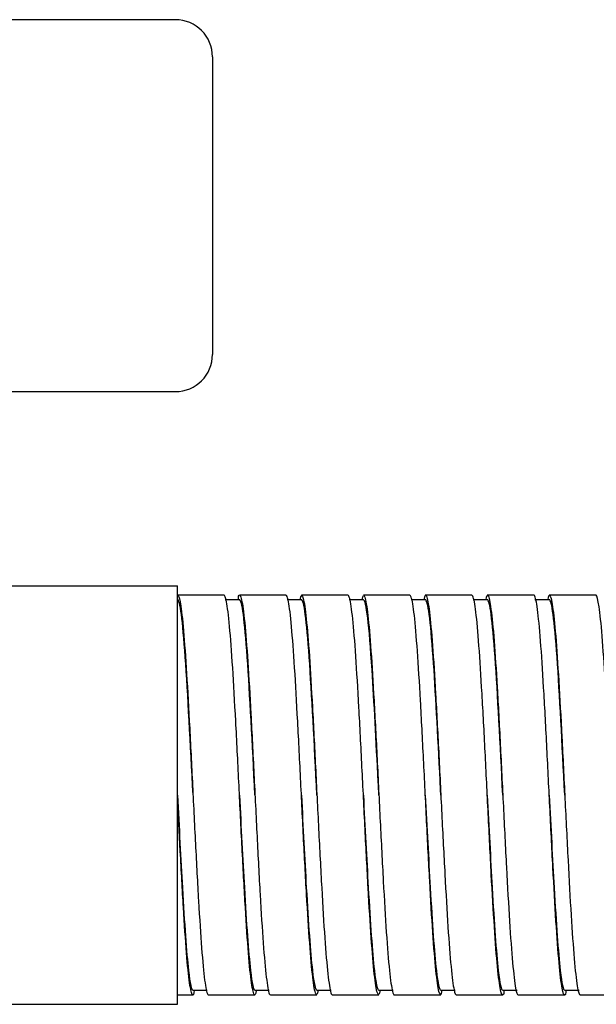
# Model space of a CAD drawing. Units: inches. Extents: x 14 to 345, y -198 to -4.
# Drawn here: x 122 to 125, y -141 to -136 of the extents above; entities that cross this region are included whole.
import ezdxf

# ---------------------------------------------------------------- set-up
doc = ezdxf.new("R2010")
doc.units = ezdxf.units.IN
doc.header["$MEASUREMENT"] = 0
doc.layers.add('Layer 1', color=7, linetype='Continuous')

# ---------------------------------------------------------------- blocks, each defined once
blk = doc.blocks.new('block 7835')
at = {"layer": 'Layer 1', "color": 7, "lineweight": 25, "true_color": 0xffffff}
blk.add_lwpolyline([(123.0628, -141.4756), (123.0628, -139.0689)], dxfattribs=at)
blk = doc.blocks.new('block 7860')
at = {"layer": 'Layer 1', "color": 7, "lineweight": 25, "true_color": 0xffffff}
blk.add_lwpolyline([(123.0628, -141.4219), (123.152, -141.4219)], dxfattribs=at)
blk = doc.blocks.new('block 7869')
at = {"layer": 'Layer 1', "color": 7, "lineweight": 25, "true_color": 0xffffff}
blk.add_open_spline([(125.6545, -141.395), (125.6525, -141.4188), (125.6504, -141.4215), (125.6481, -141.4219), (125.6425, -141.4225), (125.6366, -141.4057), (125.6306, -141.3698), (125.6245, -141.3337), (125.6187, -141.2803), (125.6128, -141.2114), (125.607, -141.1418), (125.6009, -141.0577), (125.5949, -140.9623), (125.5891, -140.8662), (125.5832, -140.7594), (125.5775, -140.646), (125.5717, -140.5327), (125.5655, -140.4135), (125.5598, -140.2936), (125.5537, -140.174), (125.5479, -140.0542), (125.542, -139.9394), (125.536, -139.8251), (125.5301, -139.7158), (125.5243, -139.6173), (125.5183, -139.5188), (125.5126, -139.4313), (125.5066, -139.3586), (125.5005, -139.2859), (125.4948, -139.2284), (125.4888, -139.1884), (125.483, -139.1484), (125.4769, -139.126), (125.4711, -139.1226), (125.4705, -139.1226), (125.47, -139.1223), (125.4695, -139.1223)], degree=3, knots=[0, 0, 0, 0, 1, 1, 1, 2, 2, 2, 3, 3, 3, 4, 4, 4, 5, 5, 5, 6, 6, 6, 7, 7, 7, 8, 8, 8, 9, 9, 9, 10, 10, 10, 11, 11, 11, 12, 12, 12, 12], dxfattribs=at)
blk = doc.blocks.new('block 7870')
at = {"layer": 'Layer 1', "color": 7, "lineweight": 25, "true_color": 0xffffff}
blk.add_open_spline([(125.298, -141.395), (125.2966, -141.4167), (125.2954, -141.4191), (125.2938, -141.4205), (125.288, -141.4263), (125.2819, -141.4132), (125.2761, -141.3819), (125.2704, -141.3505), (125.2642, -141.3013), (125.2585, -141.2355), (125.2525, -141.1704), (125.2466, -141.0891), (125.2408, -140.9964), (125.2346, -140.9037), (125.229, -140.7983), (125.223, -140.687), (125.217, -140.5751), (125.2113, -140.4565), (125.2054, -140.3373), (125.1994, -140.2181), (125.1934, -140.0972), (125.1875, -139.9815), (125.1817, -139.8657), (125.1758, -139.7544), (125.1698, -139.6538), (125.1639, -139.5529), (125.1581, -139.4619), (125.1521, -139.3858), (125.1464, -139.3097), (125.1403, -139.248), (125.1345, -139.2039), (125.1285, -139.1595), (125.1226, -139.1329), (125.1167, -139.1247), (125.1155, -139.1229), (125.1142, -139.1223), (125.1129, -139.1223)], degree=3, knots=[0, 0, 0, 0, 1, 1, 1, 2, 2, 2, 3, 3, 3, 4, 4, 4, 5, 5, 5, 6, 6, 6, 7, 7, 7, 8, 8, 8, 9, 9, 9, 10, 10, 10, 11, 11, 11, 12, 12, 12, 12], dxfattribs=at)
blk = doc.blocks.new('block 7871')
at = {"layer": 'Layer 1', "color": 7, "lineweight": 25, "true_color": 0xffffff}
blk.add_open_spline([(124.9414, -141.395), (124.9405, -141.4157), (124.9403, -141.4167), (124.9395, -141.4177), (124.9336, -141.4277), (124.9276, -141.4191), (124.9217, -141.3922), (124.9159, -141.3654), (124.9099, -141.3202), (124.9042, -141.2589), (124.898, -141.1972), (124.8923, -141.1197), (124.8864, -141.0291), (124.8804, -140.9392), (124.8745, -140.8369), (124.8683, -140.7273), (124.8628, -140.6171), (124.857, -140.5), (124.8509, -140.3804), (124.8447, -140.2616), (124.8391, -140.1406), (124.8332, -140.0238), (124.8274, -139.9071), (124.8213, -139.7937), (124.8153, -139.6904), (124.8094, -139.5873), (124.8036, -139.494), (124.7977, -139.4141), (124.792, -139.3345), (124.7858, -139.2683), (124.78, -139.2204), (124.7741, -139.1722), (124.7683, -139.1409), (124.7624, -139.1285), (124.7603, -139.124), (124.7583, -139.1223), (124.7562, -139.1223)], degree=3, knots=[0, 0, 0, 0, 1, 1, 1, 2, 2, 2, 3, 3, 3, 4, 4, 4, 5, 5, 5, 6, 6, 6, 7, 7, 7, 8, 8, 8, 9, 9, 9, 10, 10, 10, 11, 11, 11, 12, 12, 12, 12], dxfattribs=at)
blk = doc.blocks.new('block 7872')
at = {"layer": 'Layer 1', "color": 7, "lineweight": 25, "true_color": 0xffffff}
blk.add_open_spline([(124.5848, -141.395), (124.5791, -141.4277), (124.5733, -141.4236), (124.5672, -141.4015), (124.5614, -141.3788), (124.5557, -141.3378), (124.5497, -141.2803), (124.5436, -141.2227), (124.5378, -141.1487), (124.5319, -141.0615), (124.5261, -140.9747), (124.5202, -140.8751), (124.5144, -140.7663), (124.5083, -140.6584), (124.5023, -140.5427), (124.4963, -140.4238), (124.4908, -140.3056), (124.4847, -140.184), (124.4789, -140.0662), (124.4727, -139.9487), (124.467, -139.8344), (124.4611, -139.7289), (124.4551, -139.6232), (124.4493, -139.5271), (124.4432, -139.4437), (124.4374, -139.361), (124.4315, -139.2911), (124.4258, -139.2387), (124.4198, -139.1863), (124.4138, -139.1505), (124.4079, -139.1333), (124.4052, -139.126), (124.4026, -139.1223), (124.3998, -139.1223)], degree=3, knots=[0, 0, 0, 0, 1, 1, 1, 2, 2, 2, 3, 3, 3, 4, 4, 4, 5, 5, 5, 6, 6, 6, 7, 7, 7, 8, 8, 8, 9, 9, 9, 10, 10, 10, 11, 11, 11, 11], dxfattribs=at)
blk = doc.blocks.new('block 7873')
at = {"layer": 'Layer 1', "color": 7, "lineweight": 25, "true_color": 0xffffff}
blk.add_open_spline([(124.2282, -141.395), (124.2233, -141.426), (124.2181, -141.4243), (124.2129, -141.4088), (124.2072, -141.3905), (124.2012, -141.354), (124.1952, -141.3006), (124.1893, -141.2472), (124.1836, -141.1766), (124.1776, -141.0925), (124.1716, -141.0091), (124.1657, -140.9116), (124.1599, -140.8055), (124.1542, -140.6998), (124.1478, -140.5847), (124.1421, -140.4672), (124.1363, -140.3491), (124.1302, -140.2278), (124.1244, -140.1096), (124.1183, -139.9911), (124.1127, -139.875), (124.1068, -139.7675), (124.1006, -139.66), (124.0949, -139.5605), (124.0887, -139.4743), (124.083, -139.3886), (124.0774, -139.3152), (124.0713, -139.2587), (124.0653, -139.2022), (124.0593, -139.1622), (124.0536, -139.1409), (124.0503, -139.1285), (124.0465, -139.1223), (124.0434, -139.1223)], degree=3, knots=[0, 0, 0, 0, 1, 1, 1, 2, 2, 2, 3, 3, 3, 4, 4, 4, 5, 5, 5, 6, 6, 6, 7, 7, 7, 8, 8, 8, 9, 9, 9, 10, 10, 10, 11, 11, 11, 11], dxfattribs=at)
blk = doc.blocks.new('block 7874')
at = {"layer": 'Layer 1', "color": 7, "lineweight": 25, "true_color": 0xffffff}
blk.add_open_spline([(123.8719, -141.395), (123.8674, -141.4239), (123.8629, -141.4246), (123.8588, -141.4146), (123.8527, -141.4012), (123.8465, -141.3685), (123.8408, -141.3192), (123.8352, -141.2699), (123.8293, -141.2031), (123.8233, -141.1228), (123.8171, -141.0419), (123.8114, -140.9478), (123.8055, -140.8441), (123.7995, -140.7401), (123.7936, -140.6267), (123.7876, -140.5099), (123.7818, -140.3928), (123.7757, -140.2719), (123.7701, -140.1523), (123.7642, -140.0335), (123.7582, -139.9164), (123.7521, -139.8071), (123.7463, -139.6976), (123.7406, -139.5963), (123.7346, -139.5064), (123.7287, -139.4172), (123.7227, -139.3403), (123.7167, -139.28), (123.711, -139.2194), (123.7051, -139.1753), (123.6993, -139.1491), (123.6949, -139.1316), (123.691, -139.1223), (123.6869, -139.1223)], degree=3, knots=[0, 0, 0, 0, 1, 1, 1, 2, 2, 2, 3, 3, 3, 4, 4, 4, 5, 5, 5, 6, 6, 6, 7, 7, 7, 8, 8, 8, 9, 9, 9, 10, 10, 10, 11, 11, 11, 11], dxfattribs=at)
blk = doc.blocks.new('block 7875')
at = {"layer": 'Layer 1', "color": 7, "lineweight": 25, "true_color": 0xffffff}
blk.add_open_spline([(123.5155, -141.395), (123.5117, -141.4222), (123.5079, -141.4239), (123.5041, -141.4188), (123.4982, -141.4095), (123.4924, -141.3816), (123.4867, -141.3361), (123.4807, -141.2913), (123.4745, -141.2286), (123.4688, -141.1514), (123.4629, -141.0742), (123.4571, -140.9826), (123.4509, -140.881), (123.4452, -140.7797), (123.4393, -140.6681), (123.4333, -140.5523), (123.4274, -140.4362), (123.4216, -140.3149), (123.4156, -140.1961), (123.4097, -140.0765), (123.4038, -139.9584), (123.398, -139.8475), (123.392, -139.7358), (123.3861, -139.6314), (123.3802, -139.5395), (123.3746, -139.4471), (123.3684, -139.3665), (123.3623, -139.3024), (123.3566, -139.238), (123.3506, -139.1901), (123.3448, -139.1598), (123.3398, -139.1347), (123.3349, -139.1223), (123.3303, -139.1223)], degree=3, knots=[0, 0, 0, 0, 1, 1, 1, 2, 2, 2, 3, 3, 3, 4, 4, 4, 5, 5, 5, 6, 6, 6, 7, 7, 7, 8, 8, 8, 9, 9, 9, 10, 10, 10, 11, 11, 11, 11], dxfattribs=at)
blk = doc.blocks.new('block 7876')
at = {"layer": 'Layer 1', "color": 7, "lineweight": 25, "true_color": 0xffffff}
blk.add_open_spline([(123.1591, -141.395), (123.156, -141.4208), (123.1529, -141.4232), (123.1498, -141.4212), (123.1439, -141.4167), (123.138, -141.3929), (123.1322, -141.3523), (123.1262, -141.3113), (123.1201, -141.2524), (123.1144, -141.1786), (123.1086, -141.1053), (123.1026, -141.0164), (123.0967, -140.9175), (123.0909, -140.8186), (123.0848, -140.7094), (123.0788, -140.594), (123.0735, -140.49), (123.0681, -140.3808), (123.0628, -140.2726)], degree=3, knots=[0, 0, 0, 0, 1, 1, 1, 2, 2, 2, 3, 3, 3, 4, 4, 4, 5, 5, 5, 6, 6, 6, 6], dxfattribs=at)
blk = doc.blocks.new('block 7877')
at = {"layer": 'Layer 1', "color": 7, "lineweight": 25, "true_color": 0xffffff}
blk.add_lwpolyline([(123.3303, -139.1223), (123.0628, -139.1223)], dxfattribs=at)
blk = doc.blocks.new('block 7878')
at = {"layer": 'Layer 1', "color": 7, "lineweight": 25, "true_color": 0xffffff}
blk.add_open_spline([(123.0628, -139.1223), (123.0678, -139.1223), (123.0726, -139.1347), (123.0772, -139.1598), (123.0831, -139.1901), (123.0893, -139.238), (123.095, -139.3024), (123.101, -139.3665), (123.1069, -139.4471), (123.1127, -139.5395), (123.1188, -139.6314), (123.1246, -139.7358), (123.1306, -139.8475), (123.1363, -139.9584), (123.1424, -140.0765), (123.1482, -140.1961), (123.1541, -140.3149), (123.1601, -140.4362), (123.1658, -140.5523), (123.172, -140.6681), (123.1777, -140.7797), (123.1835, -140.881), (123.1897, -140.9826), (123.1954, -141.0742), (123.2014, -141.1514), (123.2073, -141.2286), (123.2132, -141.2913), (123.219, -141.3361), (123.225, -141.3816), (123.2309, -141.4095), (123.2369, -141.4188), (123.2381, -141.4208), (123.2399, -141.4219), (123.2412, -141.4219)], degree=3, knots=[0, 0, 0, 0, 1, 1, 1, 2, 2, 2, 3, 3, 3, 4, 4, 4, 5, 5, 5, 6, 6, 6, 7, 7, 7, 8, 8, 8, 9, 9, 9, 10, 10, 10, 11, 11, 11, 11], dxfattribs=at)
blk = doc.blocks.new('block 7879')
at = {"layer": 'Layer 1', "color": 7, "lineweight": 25, "true_color": 0xffffff}
blk.add_open_spline([(123.4128, -139.1484), (123.4131, -139.1291), (123.4135, -139.1281), (123.4142, -139.1278), (123.4199, -139.1161), (123.4259, -139.1233), (123.4316, -139.1491), (123.4376, -139.1753), (123.4436, -139.2194), (123.4495, -139.28), (123.4555, -139.3403), (123.4612, -139.4172), (123.4671, -139.5064), (123.4733, -139.5963), (123.4791, -139.6976), (123.4848, -139.8071), (123.4908, -139.9164), (123.4967, -140.0335), (123.5027, -140.1523), (123.5084, -140.2719), (123.5144, -140.3928), (123.5205, -140.5099), (123.5261, -140.6267), (123.532, -140.7401), (123.538, -140.8441), (123.5441, -140.9478), (123.5497, -141.0419), (123.5558, -141.1228), (123.5616, -141.2031), (123.5677, -141.2699), (123.5737, -141.3192), (123.5794, -141.3685), (123.5854, -141.4012), (123.5911, -141.4146), (123.5935, -141.4194), (123.5956, -141.4219), (123.5976, -141.4219)], degree=3, knots=[0, 0, 0, 0, 1, 1, 1, 2, 2, 2, 3, 3, 3, 4, 4, 4, 5, 5, 5, 6, 6, 6, 7, 7, 7, 8, 8, 8, 9, 9, 9, 10, 10, 10, 11, 11, 11, 12, 12, 12, 12], dxfattribs=at)
blk = doc.blocks.new('block 7880')
at = {"layer": 'Layer 1', "color": 7, "lineweight": 25, "true_color": 0xffffff}
blk.add_open_spline([(123.7692, -139.1484), (123.7747, -139.1167), (123.7804, -139.1202), (123.7861, -139.1409), (123.7921, -139.1622), (123.798, -139.2022), (123.8036, -139.2587), (123.8097, -139.3152), (123.8157, -139.3886), (123.8217, -139.4743), (123.8276, -139.5605), (123.8331, -139.66), (123.8393, -139.7675), (123.8453, -139.875), (123.851, -139.9911), (123.857, -140.1096), (123.8627, -140.2278), (123.8688, -140.3491), (123.8748, -140.4672), (123.8806, -140.5847), (123.8865, -140.6998), (123.8925, -140.8055), (123.8982, -140.9116), (123.9042, -141.0091), (123.9103, -141.0925), (123.916, -141.1766), (123.922, -141.2472), (123.9278, -141.3006), (123.9339, -141.354), (123.9397, -141.3905), (123.9456, -141.4088), (123.9485, -141.4174), (123.9513, -141.4219), (123.9542, -141.4219)], degree=3, knots=[0, 0, 0, 0, 1, 1, 1, 2, 2, 2, 3, 3, 3, 4, 4, 4, 5, 5, 5, 6, 6, 6, 7, 7, 7, 8, 8, 8, 9, 9, 9, 10, 10, 10, 11, 11, 11, 11], dxfattribs=at)
blk = doc.blocks.new('block 7881')
at = {"layer": 'Layer 1', "color": 7, "lineweight": 25, "true_color": 0xffffff}
blk.add_open_spline([(124.1256, -139.1484), (124.1306, -139.1185), (124.1356, -139.1195), (124.1406, -139.1333), (124.1464, -139.1505), (124.1523, -139.1863), (124.1583, -139.2387), (124.1642, -139.2911), (124.17, -139.361), (124.1761, -139.4437), (124.1817, -139.5271), (124.1878, -139.6232), (124.1938, -139.7289), (124.1993, -139.8344), (124.2055, -139.9487), (124.2114, -140.0662), (124.2174, -140.184), (124.2233, -140.3056), (124.2289, -140.4238), (124.2351, -140.5427), (124.241, -140.6584), (124.2467, -140.7663), (124.2529, -140.8751), (124.2586, -140.9747), (124.2644, -141.0615), (124.2705, -141.1487), (124.2763, -141.2227), (124.2823, -141.2803), (124.288, -141.3378), (124.294, -141.3788), (124.3001, -141.4015), (124.3035, -141.4153), (124.3071, -141.4219), (124.3108, -141.4219)], degree=3, knots=[0, 0, 0, 0, 1, 1, 1, 2, 2, 2, 3, 3, 3, 4, 4, 4, 5, 5, 5, 6, 6, 6, 7, 7, 7, 8, 8, 8, 9, 9, 9, 10, 10, 10, 11, 11, 11, 11], dxfattribs=at)
blk = doc.blocks.new('block 7882')
at = {"layer": 'Layer 1', "color": 7, "lineweight": 25, "true_color": 0xffffff}
blk.add_open_spline([(124.4822, -139.1484), (124.4863, -139.1202), (124.4908, -139.1195), (124.4949, -139.1285), (124.5008, -139.1409), (124.507, -139.1722), (124.5126, -139.2204), (124.5185, -139.2683), (124.5244, -139.3345), (124.5302, -139.4141), (124.5362, -139.494), (124.5423, -139.5873), (124.5481, -139.6904), (124.5538, -139.7937), (124.5598, -139.9071), (124.5659, -140.0238), (124.5717, -140.1406), (124.5776, -140.2616), (124.5833, -140.3804), (124.5895, -140.5), (124.5952, -140.6171), (124.6014, -140.7273), (124.6072, -140.8369), (124.6129, -140.9392), (124.6189, -141.0291), (124.6248, -141.1197), (124.6308, -141.1972), (124.6367, -141.2589), (124.6425, -141.3202), (124.6484, -141.3654), (124.6544, -141.3922), (124.6587, -141.4119), (124.663, -141.4219), (124.6673, -141.4219)], degree=3, knots=[0, 0, 0, 0, 1, 1, 1, 2, 2, 2, 3, 3, 3, 4, 4, 4, 5, 5, 5, 6, 6, 6, 7, 7, 7, 8, 8, 8, 9, 9, 9, 10, 10, 10, 11, 11, 11, 11], dxfattribs=at)
blk = doc.blocks.new('block 7883')
at = {"layer": 'Layer 1', "color": 7, "lineweight": 25, "true_color": 0xffffff}
blk.add_open_spline([(124.8385, -139.1484), (124.8423, -139.1219), (124.846, -139.1202), (124.8494, -139.1247), (124.8551, -139.1329), (124.8611, -139.1595), (124.8668, -139.2039), (124.873, -139.248), (124.8789, -139.3097), (124.8847, -139.3858), (124.8907, -139.4619), (124.8964, -139.5529), (124.9025, -139.6538), (124.9083, -139.7544), (124.9143, -139.8657), (124.9202, -139.9815), (124.9259, -140.0972), (124.9319, -140.2181), (124.9381, -140.3373), (124.9438, -140.4565), (124.9497, -140.5751), (124.9555, -140.687), (124.9615, -140.7983), (124.9674, -140.9037), (124.9734, -140.9964), (124.9791, -141.0891), (124.985, -141.1704), (124.9912, -141.2355), (124.997, -141.3013), (125.0031, -141.3505), (125.0086, -141.3819), (125.0137, -141.4081), (125.0189, -141.4219), (125.0239, -141.4219)], degree=3, knots=[0, 0, 0, 0, 1, 1, 1, 2, 2, 2, 3, 3, 3, 4, 4, 4, 5, 5, 5, 6, 6, 6, 7, 7, 7, 8, 8, 8, 9, 9, 9, 10, 10, 10, 11, 11, 11, 11], dxfattribs=at)
blk = doc.blocks.new('block 7884')
at = {"layer": 'Layer 1', "color": 7, "lineweight": 25, "true_color": 0xffffff}
blk.add_open_spline([(125.1953, -139.1484), (125.1982, -139.1233), (125.2008, -139.1209), (125.2037, -139.1226), (125.2096, -139.126), (125.2154, -139.1484), (125.2213, -139.1884), (125.2272, -139.2284), (125.2334, -139.2859), (125.239, -139.3586), (125.2451, -139.4313), (125.2508, -139.5188), (125.2568, -139.6173), (125.2628, -139.7158), (125.2685, -139.8251), (125.2745, -139.9394), (125.2804, -140.0542), (125.2866, -140.174), (125.2923, -140.2936), (125.2981, -140.4135), (125.3042, -140.5327), (125.31, -140.646), (125.3159, -140.7594), (125.3217, -140.8662), (125.3278, -140.9623), (125.3334, -141.0577), (125.3395, -141.1418), (125.3455, -141.2114), (125.3513, -141.2803), (125.3572, -141.3337), (125.3629, -141.3698), (125.3689, -141.4043), (125.3746, -141.4219), (125.3803, -141.4219)], degree=3, knots=[0, 0, 0, 0, 1, 1, 1, 2, 2, 2, 3, 3, 3, 4, 4, 4, 5, 5, 5, 6, 6, 6, 7, 7, 7, 8, 8, 8, 9, 9, 9, 10, 10, 10, 11, 11, 11, 11], dxfattribs=at)
blk = doc.blocks.new('block 7894')
at = {"layer": 'Layer 1', "color": 7, "lineweight": 25, "true_color": 0xffffff}
blk.add_lwpolyline([(123.2412, -141.4219), (123.5084, -141.4219)], dxfattribs=at)
blk = doc.blocks.new('block 7895')
at = {"layer": 'Layer 1', "color": 7, "lineweight": 25, "true_color": 0xffffff}
blk.add_lwpolyline([(123.6869, -139.1223), (123.4193, -139.1223)], dxfattribs=at)
blk = doc.blocks.new('block 7896')
at = {"layer": 'Layer 1', "color": 7, "lineweight": 25, "true_color": 0xffffff}
blk.add_lwpolyline([(123.5976, -141.4219), (123.865, -141.4219)], dxfattribs=at)
blk = doc.blocks.new('block 7897')
at = {"layer": 'Layer 1', "color": 7, "lineweight": 25, "true_color": 0xffffff}
blk.add_lwpolyline([(124.0434, -139.1223), (123.7759, -139.1223)], dxfattribs=at)
blk = doc.blocks.new('block 7898')
at = {"layer": 'Layer 1', "color": 7, "lineweight": 25, "true_color": 0xffffff}
blk.add_lwpolyline([(123.9542, -141.4219), (124.2215, -141.4219)], dxfattribs=at)
blk = doc.blocks.new('block 7899')
at = {"layer": 'Layer 1', "color": 7, "lineweight": 25, "true_color": 0xffffff}
blk.add_lwpolyline([(124.3998, -139.1223), (124.1323, -139.1223)], dxfattribs=at)
blk = doc.blocks.new('block 7900')
at = {"layer": 'Layer 1', "color": 7, "lineweight": 25, "true_color": 0xffffff}
blk.add_lwpolyline([(124.3108, -141.4219), (124.5783, -141.4219)], dxfattribs=at)
blk = doc.blocks.new('block 7901')
at = {"layer": 'Layer 1', "color": 7, "lineweight": 25, "true_color": 0xffffff}
blk.add_lwpolyline([(124.7562, -139.1223), (124.4889, -139.1223)], dxfattribs=at)
blk = doc.blocks.new('block 7902')
at = {"layer": 'Layer 1', "color": 7, "lineweight": 25, "true_color": 0xffffff}
blk.add_lwpolyline([(124.6673, -141.4219), (124.9347, -141.4219)], dxfattribs=at)
blk = doc.blocks.new('block 7903')
at = {"layer": 'Layer 1', "color": 7, "lineweight": 25, "true_color": 0xffffff}
blk.add_lwpolyline([(125.1129, -139.1223), (124.8456, -139.1223)], dxfattribs=at)
blk = doc.blocks.new('block 7904')
at = {"layer": 'Layer 1', "color": 7, "lineweight": 25, "true_color": 0xffffff}
blk.add_lwpolyline([(125.0239, -141.4219), (125.2912, -141.4219)], dxfattribs=at)
blk = doc.blocks.new('block 7905')
at = {"layer": 'Layer 1', "color": 7, "lineweight": 25, "true_color": 0xffffff}
blk.add_lwpolyline([(125.4695, -139.1223), (125.202, -139.1223)], dxfattribs=at)
blk = doc.blocks.new('block 7906')
at = {"layer": 'Layer 1', "color": 7, "lineweight": 25, "true_color": 0xffffff}
blk.add_lwpolyline([(125.3803, -141.4219), (125.6478, -141.4219)], dxfattribs=at)
blk = doc.blocks.new('block 7923')
at = {"layer": 'Layer 1', "color": 7, "lineweight": 25, "true_color": 0xffffff}
blk.add_open_spline([(123.0628, -140.2726), (123.0722, -140.4583), (123.0815, -140.6415), (123.0909, -140.8048), (123.1027, -141.0112), (123.1143, -141.1779), (123.1262, -141.281), (123.1348, -141.3571), (123.1434, -141.395), (123.1518, -141.395)], degree=3, knots=[0, 0, 0, 0, 1, 1, 1, 2, 2, 2, 3, 3, 3, 3], dxfattribs=at)
blk = doc.blocks.new('block 7924')
at = {"layer": 'Layer 1', "color": 7, "lineweight": 25, "true_color": 0xffffff}
blk.add_open_spline([(123.4193, -140.2726), (123.4288, -140.4579), (123.4379, -140.6409), (123.4474, -140.8045), (123.4593, -141.0109), (123.471, -141.1773), (123.4827, -141.281), (123.4913, -141.3567), (123.5001, -141.395), (123.5084, -141.395)], degree=3, knots=[0, 0, 0, 0, 1, 1, 1, 2, 2, 2, 3, 3, 3, 3], dxfattribs=at)
blk = doc.blocks.new('block 7925')
at = {"layer": 'Layer 1', "color": 7, "lineweight": 25, "true_color": 0xffffff}
blk.add_open_spline([(123.7759, -140.2726), (123.7854, -140.4576), (123.7945, -140.6402), (123.8038, -140.8031), (123.8157, -141.0105), (123.8274, -141.1769), (123.8391, -141.2803), (123.8479, -141.3567), (123.8564, -141.395), (123.865, -141.395)], degree=3, knots=[0, 0, 0, 0, 1, 1, 1, 2, 2, 2, 3, 3, 3, 3], dxfattribs=at)
blk = doc.blocks.new('block 7926')
at = {"layer": 'Layer 1', "color": 7, "lineweight": 25, "true_color": 0xffffff}
blk.add_open_spline([(124.1323, -140.2726), (124.1418, -140.4572), (124.1509, -140.6402), (124.1606, -140.8028), (124.1721, -141.0102), (124.184, -141.1769), (124.1957, -141.2803), (124.2045, -141.3567), (124.2129, -141.395), (124.2215, -141.395)], degree=3, knots=[0, 0, 0, 0, 1, 1, 1, 2, 2, 2, 3, 3, 3, 3], dxfattribs=at)
blk = doc.blocks.new('block 7927')
at = {"layer": 'Layer 1', "color": 7, "lineweight": 25, "true_color": 0xffffff}
blk.add_open_spline([(124.4889, -140.2726), (124.4985, -140.4576), (124.5075, -140.6405), (124.5168, -140.8035), (124.529, -141.0105), (124.5402, -141.1773), (124.5523, -141.2806), (124.561, -141.3567), (124.5695, -141.395), (124.5783, -141.395)], degree=3, knots=[0, 0, 0, 0, 1, 1, 1, 2, 2, 2, 3, 3, 3, 3], dxfattribs=at)
blk = doc.blocks.new('block 7928')
at = {"layer": 'Layer 1', "color": 7, "lineweight": 25, "true_color": 0xffffff}
blk.add_open_spline([(124.8456, -140.2726), (124.8547, -140.4579), (124.8642, -140.6409), (124.8735, -140.8038), (124.8854, -141.0109), (124.8968, -141.1773), (124.9088, -141.2806), (124.9176, -141.3567), (124.9259, -141.395), (124.9347, -141.395)], degree=3, knots=[0, 0, 0, 0, 1, 1, 1, 2, 2, 2, 3, 3, 3, 3], dxfattribs=at)
blk = doc.blocks.new('block 7929')
at = {"layer": 'Layer 1', "color": 7, "lineweight": 25, "true_color": 0xffffff}
blk.add_open_spline([(125.202, -140.2726), (125.2115, -140.4579), (125.2206, -140.6409), (125.2303, -140.8045), (125.2418, -141.0109), (125.2535, -141.1776), (125.2654, -141.281), (125.2742, -141.3567), (125.2826, -141.395), (125.2911, -141.395)], degree=3, knots=[0, 0, 0, 0, 1, 1, 1, 2, 2, 2, 3, 3, 3, 3], dxfattribs=at)
blk = doc.blocks.new('block 7946')
at = {"layer": 'Layer 1', "color": 7, "lineweight": 25, "true_color": 0xffffff}
blk.add_open_spline([(125.2912, -140.2726), (125.2761, -139.9756), (125.2619, -139.6904), (125.2468, -139.4792), (125.2316, -139.2663), (125.217, -139.1484), (125.202, -139.1484)], degree=3, knots=[0, 0, 0, 0, 1, 1, 1, 2, 2, 2, 2], dxfattribs=at)
blk = doc.blocks.new('block 7947')
at = {"layer": 'Layer 1', "color": 7, "lineweight": 25, "true_color": 0xffffff}
blk.add_open_spline([(124.9347, -140.2726), (124.9197, -139.9756), (124.9052, -139.6904), (124.8902, -139.4792), (124.8751, -139.2663), (124.8606, -139.1484), (124.8456, -139.1484)], degree=3, knots=[0, 0, 0, 0, 1, 1, 1, 2, 2, 2, 2], dxfattribs=at)
blk = doc.blocks.new('block 7948')
at = {"layer": 'Layer 1', "color": 7, "lineweight": 25, "true_color": 0xffffff}
blk.add_open_spline([(124.5783, -140.2726), (124.5767, -140.245), (124.5753, -140.2178), (124.574, -140.1899), (124.5604, -139.9215), (124.5474, -139.6693), (124.5338, -139.4792), (124.5185, -139.2663), (124.504, -139.1484), (124.4889, -139.1484)], degree=3, knots=[0, 0, 0, 0, 1, 1, 1, 2, 2, 2, 3, 3, 3, 3], dxfattribs=at)
blk = doc.blocks.new('block 7949')
at = {"layer": 'Layer 1', "color": 7, "lineweight": 25, "true_color": 0xffffff}
blk.add_open_spline([(124.2215, -140.2726), (124.2203, -140.2471), (124.2191, -140.2216), (124.2177, -140.1964), (124.2059, -139.9601), (124.1941, -139.7355), (124.1823, -139.5539), (124.1654, -139.2952), (124.1494, -139.1484), (124.1323, -139.1484)], degree=3, knots=[0, 0, 0, 0, 1, 1, 1, 2, 2, 2, 3, 3, 3, 3], dxfattribs=at)
blk = doc.blocks.new('block 7950')
at = {"layer": 'Layer 1', "color": 7, "lineweight": 25, "true_color": 0xffffff}
blk.add_open_spline([(123.865, -140.2726), (123.8501, -139.9756), (123.8355, -139.6904), (123.8205, -139.4792), (123.8054, -139.2663), (123.7911, -139.1484), (123.7759, -139.1484)], degree=3, knots=[0, 0, 0, 0, 1, 1, 1, 2, 2, 2, 2], dxfattribs=at)
blk = doc.blocks.new('block 7951')
at = {"layer": 'Layer 1', "color": 7, "lineweight": 25, "true_color": 0xffffff}
blk.add_open_spline([(123.5084, -140.2726), (123.4934, -139.9756), (123.4791, -139.6904), (123.4641, -139.4792), (123.4488, -139.2663), (123.4345, -139.1484), (123.4193, -139.1484)], degree=3, knots=[0, 0, 0, 0, 1, 1, 1, 2, 2, 2, 2], dxfattribs=at)
blk = doc.blocks.new('block 7952')
at = {"layer": 'Layer 1', "color": 7, "lineweight": 25, "true_color": 0xffffff}
blk.add_open_spline([(123.152, -140.2726), (123.1368, -139.9756), (123.1225, -139.6904), (123.1074, -139.4792), (123.0922, -139.2663), (123.0779, -139.1484), (123.0628, -139.1484)], degree=3, knots=[0, 0, 0, 0, 1, 1, 1, 2, 2, 2, 2], dxfattribs=at)
blk = doc.blocks.new('block 7953')
at = {"layer": 'Layer 1', "color": 7, "lineweight": 25, "true_color": 0xffffff}
blk.add_lwpolyline([(123.1518, -141.395), (123.2343, -141.395)], dxfattribs=at)
blk = doc.blocks.new('block 7954')
at = {"layer": 'Layer 1', "color": 7, "lineweight": 25, "true_color": 0xffffff}
blk.add_lwpolyline([(123.4193, -139.1484), (123.337, -139.1484)], dxfattribs=at)
blk = doc.blocks.new('block 7955')
at = {"layer": 'Layer 1', "color": 7, "lineweight": 25, "true_color": 0xffffff}
blk.add_lwpolyline([(123.5084, -141.395), (123.5909, -141.395)], dxfattribs=at)
blk = doc.blocks.new('block 7956')
at = {"layer": 'Layer 1', "color": 7, "lineweight": 25, "true_color": 0xffffff}
blk.add_lwpolyline([(123.7759, -139.1484), (123.6936, -139.1484)], dxfattribs=at)
blk = doc.blocks.new('block 7957')
at = {"layer": 'Layer 1', "color": 7, "lineweight": 25, "true_color": 0xffffff}
blk.add_lwpolyline([(123.865, -141.395), (123.9473, -141.395)], dxfattribs=at)
blk = doc.blocks.new('block 7958')
at = {"layer": 'Layer 1', "color": 7, "lineweight": 25, "true_color": 0xffffff}
blk.add_lwpolyline([(124.1323, -139.1484), (124.0503, -139.1484)], dxfattribs=at)
blk = doc.blocks.new('block 7959')
at = {"layer": 'Layer 1', "color": 7, "lineweight": 25, "true_color": 0xffffff}
blk.add_lwpolyline([(124.2215, -141.395), (124.3039, -141.395)], dxfattribs=at)
blk = doc.blocks.new('block 7960')
at = {"layer": 'Layer 1', "color": 7, "lineweight": 25, "true_color": 0xffffff}
blk.add_lwpolyline([(124.4889, -139.1484), (124.4067, -139.1484)], dxfattribs=at)
blk = doc.blocks.new('block 7961')
at = {"layer": 'Layer 1', "color": 7, "lineweight": 25, "true_color": 0xffffff}
blk.add_lwpolyline([(124.5783, -141.395), (124.6604, -141.395)], dxfattribs=at)
blk = doc.blocks.new('block 7962')
at = {"layer": 'Layer 1', "color": 7, "lineweight": 25, "true_color": 0xffffff}
blk.add_lwpolyline([(124.8456, -139.1484), (124.7633, -139.1484)], dxfattribs=at)
blk = doc.blocks.new('block 7963')
at = {"layer": 'Layer 1', "color": 7, "lineweight": 25, "true_color": 0xffffff}
blk.add_lwpolyline([(124.9347, -141.395), (125.0168, -141.395)], dxfattribs=at)
blk = doc.blocks.new('block 7964')
at = {"layer": 'Layer 1', "color": 7, "lineweight": 25, "true_color": 0xffffff}
blk.add_lwpolyline([(125.202, -139.1484), (125.1198, -139.1484)], dxfattribs=at)
blk = doc.blocks.new('block 7965')
at = {"layer": 'Layer 1', "color": 7, "lineweight": 25, "true_color": 0xffffff}
blk.add_lwpolyline([(125.2911, -141.395), (125.3736, -141.395)], dxfattribs=at)
blk = doc.blocks.new('block 7998')
at = {"layer": 'Layer 1', "color": 7, "lineweight": 25, "true_color": 0xffffff}
blk.add_lwpolyline([(121.8861, -139.0689), (123.0628, -139.0689)], dxfattribs=at)
blk = doc.blocks.new('block 7999')
at = {"layer": 'Layer 1', "color": 7, "lineweight": 25, "true_color": 0xffffff}
blk.add_lwpolyline([(121.8861, -141.4756), (123.0628, -141.4756)], dxfattribs=at)
blk = doc.blocks.new('block 8648')
at = {"layer": 'Layer 1', "color": 7, "lineweight": 25, "true_color": 0xffffff}
blk.add_lwpolyline([(123.2641, -136.0258), (123.2641, -137.737)], dxfattribs=at)
blk = doc.blocks.new('block 8649')
at = {"layer": 'Layer 1', "color": 7, "lineweight": 25, "true_color": 0xffffff}
blk.add_lwpolyline([(120.6969, -137.9513), (123.05, -137.9513)], dxfattribs=at)
blk = doc.blocks.new('block 8654')
at = {"layer": 'Layer 1', "color": 7, "lineweight": 25, "true_color": 0xffffff}
blk.add_lwpolyline([(123.05, -135.8119), (120.126, -135.8119)], dxfattribs=at)
blk = doc.blocks.new('block 8655')
at = {"layer": 'Layer 1', "color": 7, "lineweight": 25, "true_color": 0xffffff}
blk.add_open_spline([(123.2641, -136.0258), (123.2641, -135.9076), (123.1684, -135.8119), (123.05, -135.8119)], degree=3, dxfattribs=at)
blk = doc.blocks.new('block 8656')
at = {"layer": 'Layer 1', "color": 7, "lineweight": 25, "true_color": 0xffffff}
blk.add_open_spline([(123.05, -137.9513), (123.1684, -137.9513), (123.2641, -137.8552), (123.2641, -137.737)], degree=3, dxfattribs=at)

msp = doc.modelspace()

# ---------------------------------------------------------------- block references
at = {"layer": 'Layer 1'}
for name in ['block 8654', 'block 8655', 'block 8648', 'block 8656', 'block 8649', 'block 7998', 'block 7835', 'block 7877', 'block 7878', 'block 7952', 'block 7875', 'block 7954', 'block 7879', 'block 7895', 'block 7951', 'block 7874', 'block 7956', 'block 7880', 'block 7897', 'block 7950', 'block 7873', 'block 7958', 'block 7881', 'block 7899', 'block 7949', 'block 7872', 'block 7960', 'block 7882', 'block 7901', 'block 7948', 'block 7871', 'block 7962', 'block 7883', 'block 7903', 'block 7947', 'block 7870', 'block 7964', 'block 7884', 'block 7905', 'block 7946', 'block 7869', 'block 7876', 'block 7923', 'block 7924', 'block 7925', 'block 7926', 'block 7927', 'block 7928', 'block 7929', 'block 7860', 'block 7953', 'block 7894', 'block 7955', 'block 7896', 'block 7957', 'block 7898', 'block 7959', 'block 7900', 'block 7961', 'block 7902', 'block 7963', 'block 7904', 'block 7965', 'block 7906', 'block 7999']:
    msp.add_blockref(name, (0, 0), dxfattribs=at)

doc.saveas('drawing.dxf')
